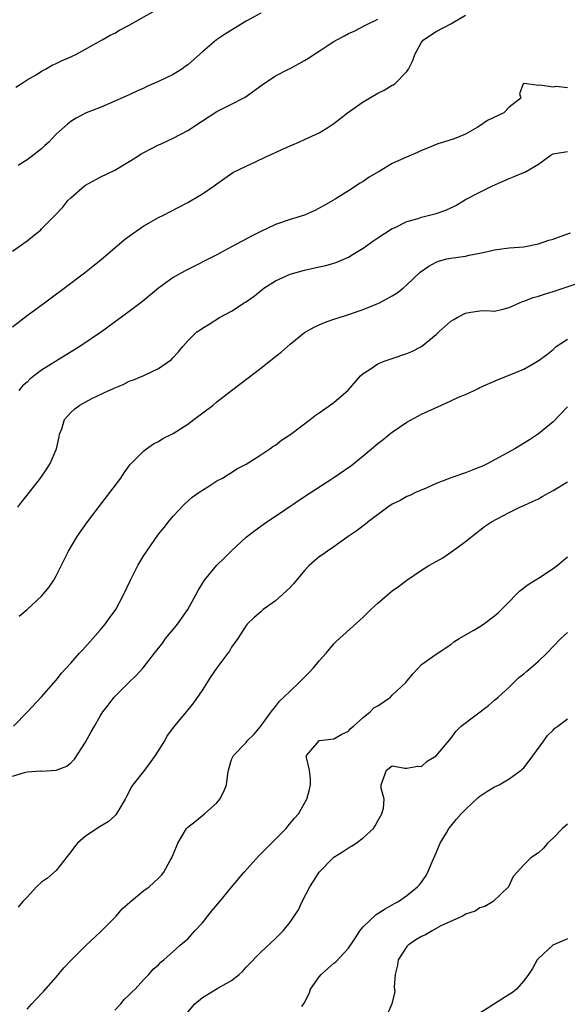
# Model space of a CAD drawing. Units: inches. Extents: x 2568000 to 2571000, y 1524000 to 1527000.
# Drawn here: x 2569348 to 2569423, y 1524213 to 1524348 of the extents above; entities that cross this region are included whole.
import ezdxf

# ---------------------------------------------------------------- set-up
doc = ezdxf.new("R2010")
doc.units = ezdxf.units.IN
doc.header["$MEASUREMENT"] = 0
doc.layers.add('LD25681524_2ft', color=133, linetype='Continuous')

msp = doc.modelspace()

# ---------------------------------------------------------------- linework, layer by layer
at = {"layer": 'LD25681524_2ft'}
for points, elevation in [([(2569347.45, 1524338.55), (2569348.21, 1524339), (2569349, 1524339.52), (2569350.24, 1524340.24), (2569351, 1524340.72), (2569351.55, 1524341), (2569352.46, 1524341.54), (2569353, 1524341.76), (2569353.81, 1524342.19), (2569355, 1524342.66), (2569355.69, 1524343), (2569359.31, 1524345), (2569360.36, 1524345.64), (2569361, 1524345.94), (2569361.67, 1524346.33), (2569363, 1524347.01), (2569366.47, 1524349)], 7876), ([(2569381, 1524348.65), (2569379, 1524347.58), (2569376.15, 1524345.85), (2569374.93, 1524345), (2569373, 1524343.37), (2569371, 1524341.6), (2569370.64, 1524341.36), (2569370.17, 1524341), (2569369, 1524340.27), (2569367, 1524339.3), (2569365.39, 1524338.61), (2569365, 1524338.4), (2569364.01, 1524337.99), (2569363, 1524337.48), (2569360.29, 1524336.29), (2569359, 1524335.75), (2569357.12, 1524335), (2569355.73, 1524334.27), (2569355, 1524333.82), (2569354.54, 1524333.46), (2569353, 1524332.08), (2569351.99, 1524331), (2569351.46, 1524330.54), (2569351, 1524330.1), (2569349.57, 1524329), (2569349, 1524328.59), (2569347.8, 1524327.8)], 7878), ([(2569347, 1524305.72), (2569349, 1524307.28), (2569351.41, 1524309), (2569352.32, 1524309.68), (2569354.1, 1524311), (2569356.88, 1524313.12), (2569358, 1524314), (2569359.1, 1524314.9), (2569362.35, 1524317.65), (2569363.5, 1524318.5), (2569365, 1524319.53), (2569367, 1524320.67), (2569367.69, 1524321), (2569368.55, 1524321.44), (2569371, 1524322.73), (2569371.49, 1524323), (2569373, 1524323.91), (2569374.62, 1524325), (2569375, 1524325.3), (2569377.18, 1524326.82), (2569379, 1524327.71), (2569380.28, 1524328.28), (2569381.71, 1524329), (2569382.59, 1524329.41), (2569383, 1524329.58), (2569383.96, 1524330.04), (2569385.35, 1524330.65), (2569386.22, 1524331), (2569387, 1524331.34), (2569389, 1524332.29), (2569390.18, 1524333), (2569391, 1524333.55), (2569391.8, 1524334.2), (2569392.85, 1524335), (2569395, 1524336.54), (2569397, 1524337.72), (2569397.89, 1524338.11), (2569399, 1524338.8), (2569399.14, 1524338.86), (2569399.33, 1524339), (2569401, 1524340.69), (2569401.2, 1524341), (2569401.83, 1524342.17), (2569402.07, 1524343), (2569403, 1524344.7), (2569403.27, 1524345), (2569405, 1524346.16), (2569407, 1524347.19), (2569409, 1524348.41)], 7882), ([(2569347, 1524316.08), (2569349, 1524317.5), (2569350.88, 1524319), (2569351, 1524319.11), (2569352.93, 1524321.07), (2569353.89, 1524322.11), (2569354.6, 1524323), (2569355, 1524323.39), (2569356.87, 1524325), (2569357, 1524325.09), (2569359, 1524326.18), (2569361, 1524327.18), (2569363, 1524328.34), (2569364.02, 1524329), (2569364.62, 1524329.38), (2569365, 1524329.59), (2569367, 1524330.62), (2569367.27, 1524330.73), (2569369, 1524331.53), (2569371, 1524332.58), (2569373, 1524333.92), (2569375, 1524335.2), (2569377, 1524336.22), (2569378.61, 1524337), (2569378.85, 1524337.15), (2569381.17, 1524338.83), (2569383, 1524340.06), (2569384.8, 1524341), (2569385, 1524341.08), (2569386.23, 1524341.77), (2569387, 1524342.17), (2569387.52, 1524342.48), (2569388.24, 1524343), (2569389, 1524343.48), (2569390.38, 1524344.38), (2569391, 1524344.76), (2569391.42, 1524345), (2569392.46, 1524345.54), (2569393, 1524345.9), (2569393.79, 1524346.21), (2569395.33, 1524347), (2569397, 1524347.82)], 7880), ([(2569423, 1524338.46), (2569421.4, 1524338.6), (2569421, 1524338.51), (2569419.18, 1524338.82), (2569419, 1524338.74), (2569417.03, 1524339.03), (2569417, 1524339.08), (2569416.91, 1524339), (2569416.39, 1524337.61), (2569416.58, 1524337), (2569415, 1524335.78), (2569414.25, 1524335), (2569412.03, 1524333.97), (2569411, 1524333.23), (2569410.84, 1524333.16), (2569410.6, 1524333), (2569409, 1524332.07), (2569407.46, 1524331.46), (2569406.02, 1524331), (2569405.22, 1524330.78), (2569403.82, 1524330.18), (2569403, 1524329.85), (2569402.44, 1524329.56), (2569400.96, 1524328.96), (2569399, 1524328.06), (2569397.2, 1524327), (2569397, 1524326.89), (2569395.82, 1524326.18), (2569395, 1524325.62), (2569394.61, 1524325.39), (2569393, 1524324.34), (2569391.18, 1524323.18), (2569390.88, 1524323), (2569389.66, 1524322.34), (2569389, 1524321.94), (2569388.38, 1524321.62), (2569386.96, 1524321), (2569385, 1524320.4), (2569383, 1524319.7), (2569381, 1524318.77), (2569379.81, 1524318.19), (2569377, 1524316.64), (2569375, 1524315.58), (2569370.63, 1524313.37), (2569369, 1524312.44), (2569367, 1524311.01), (2569364.82, 1524309.18), (2569363, 1524307.79), (2569359.18, 1524305), (2569356.22, 1524303), (2569354.21, 1524301.79), (2569351, 1524299.77), (2569349.41, 1524298.59), (2569349, 1524298.15), (2569348.39, 1524297.61), (2569347.86, 1524297)], 7884), ([(2569347.73, 1524281), (2569348.27, 1524281.73), (2569349, 1524282.64), (2569350.85, 1524285), (2569351.72, 1524286.28), (2569352.19, 1524287), (2569353.04, 1524289), (2569353.38, 1524290.62), (2569353.47, 1524291), (2569353.75, 1524291.75), (2569354.15, 1524293), (2569354.53, 1524293.47), (2569355, 1524293.98), (2569355.53, 1524294.47), (2569356.23, 1524295), (2569357.87, 1524295.87), (2569360.22, 1524297), (2569360.77, 1524297.23), (2569361, 1524297.36), (2569362.18, 1524297.82), (2569363, 1524298.25), (2569363.56, 1524298.44), (2569365, 1524299.05), (2569367, 1524299.99), (2569368.78, 1524301.22), (2569369, 1524301.49), (2569369.74, 1524302.26), (2569370.34, 1524303), (2569371, 1524303.77), (2569372.24, 1524305), (2569372.7, 1524305.3), (2569373, 1524305.53), (2569373.92, 1524306.08), (2569375.33, 1524307), (2569377, 1524307.87), (2569378.73, 1524309), (2569378.9, 1524309.1), (2569380.08, 1524309.92), (2569381.43, 1524311), (2569383, 1524311.99), (2569385, 1524312.93), (2569387, 1524313.48), (2569389, 1524313.91), (2569389.88, 1524314.12), (2569391, 1524314.44), (2569391.42, 1524314.58), (2569393, 1524315.24), (2569393.65, 1524315.65), (2569395, 1524316.46), (2569396.47, 1524317.53), (2569397, 1524317.88), (2569399, 1524319.16), (2569399.28, 1524319.28), (2569401, 1524320.11), (2569402.55, 1524320.55), (2569403, 1524320.71), (2569405, 1524321.23), (2569406.32, 1524321.68), (2569407, 1524322.02), (2569407.69, 1524322.31), (2569409, 1524323.13), (2569411, 1524324.17), (2569412.71, 1524325), (2569415, 1524326.02), (2569415.7, 1524326.3), (2569417, 1524326.84), (2569417.12, 1524326.88), (2569419, 1524327.98), (2569420.39, 1524329), (2569420.75, 1524329.25), (2569421, 1524329.41), (2569423, 1524329.74)], 7886), ([(2569347.93, 1524266.07), (2569349, 1524267.01), (2569351, 1524268.83), (2569352, 1524270), (2569352.65, 1524271), (2569353, 1524271.62), (2569354.67, 1524275), (2569355.86, 1524277), (2569357.27, 1524279), (2569360.34, 1524283), (2569361.82, 1524285), (2569362.28, 1524285.72), (2569363, 1524286.65), (2569363.14, 1524286.86), (2569363.26, 1524287), (2569365, 1524288.72), (2569365.36, 1524289), (2569366.32, 1524289.68), (2569367, 1524290), (2569367.61, 1524290.39), (2569369, 1524291.11), (2569371, 1524292.37), (2569371.84, 1524293), (2569374.48, 1524295), (2569375, 1524295.44), (2569377, 1524296.97), (2569379.29, 1524298.71), (2569381, 1524300.04), (2569383, 1524301.65), (2569383.78, 1524302.22), (2569385, 1524303.32), (2569387, 1524304.91), (2569388.32, 1524305.68), (2569389, 1524306), (2569389.7, 1524306.3), (2569391, 1524306.74), (2569391.18, 1524306.82), (2569393, 1524307.4), (2569395, 1524308.09), (2569397, 1524308.88), (2569397.25, 1524309), (2569399, 1524309.94), (2569399.67, 1524310.34), (2569400.48, 1524311), (2569401, 1524311.45), (2569402.82, 1524313.18), (2569403.99, 1524314.01), (2569405, 1524314.56), (2569405.31, 1524314.69), (2569406.48, 1524315), (2569407, 1524315.12), (2569409, 1524315.4), (2569409.52, 1524315.52), (2569411, 1524315.78), (2569412.02, 1524316.02), (2569413, 1524316.23), (2569415, 1524316.51), (2569417, 1524316.68), (2569419, 1524317.05), (2569420.43, 1524317.57), (2569421, 1524317.73), (2569422.11, 1524318.11), (2569423.4, 1524318.6)], 7888), ([(2569347.13, 1524251), (2569349.08, 1524253), (2569351, 1524255.01), (2569353, 1524257.31), (2569353.74, 1524258.26), (2569355, 1524259.63), (2569356.19, 1524261), (2569356.58, 1524261.42), (2569359, 1524264.16), (2569359.71, 1524265), (2569360.26, 1524265.74), (2569361.14, 1524267), (2569362.23, 1524269), (2569363.16, 1524271), (2569364.19, 1524273), (2569365, 1524274.39), (2569365.39, 1524275), (2569367, 1524277.29), (2569367.77, 1524278.23), (2569368.37, 1524279), (2569369, 1524279.77), (2569370.56, 1524281.44), (2569371.61, 1524282.39), (2569372.53, 1524283), (2569373, 1524283.35), (2569373.89, 1524283.89), (2569375, 1524284.6), (2569375.75, 1524285), (2569376.52, 1524285.48), (2569377, 1524285.74), (2569377.72, 1524286.28), (2569379, 1524286.88), (2569381, 1524288.18), (2569382.24, 1524289), (2569382.67, 1524289.33), (2569383, 1524289.52), (2569383.82, 1524290.18), (2569385.1, 1524291), (2569387.77, 1524293), (2569388.45, 1524293.55), (2569389, 1524293.91), (2569391, 1524295.36), (2569392.97, 1524297.03), (2569394.67, 1524299), (2569395, 1524299.3), (2569395.83, 1524299.83), (2569397, 1524300.63), (2569397.88, 1524301), (2569399, 1524301.39), (2569401, 1524302.04), (2569401.69, 1524302.31), (2569403.01, 1524302.99), (2569405, 1524304.64), (2569405.36, 1524305), (2569407, 1524306.46), (2569407.35, 1524306.65), (2569407.9, 1524307), (2569409, 1524307.58), (2569409.73, 1524307.73), (2569411, 1524307.89), (2569411.92, 1524307.92), (2569413, 1524307.87), (2569414.13, 1524308.13), (2569415, 1524308.36), (2569416.39, 1524309), (2569416.82, 1524309.18), (2569417, 1524309.22), (2569418.27, 1524309.73), (2569419, 1524309.92), (2569419.82, 1524310.19), (2569421, 1524310.54), (2569425, 1524311.88)], 7890), ([(2569347, 1524244.15), (2569348.65, 1524244.65), (2569349, 1524244.74), (2569350.89, 1524244.89), (2569351, 1524244.87), (2569352.99, 1524245.01), (2569354.47, 1524245.53), (2569355, 1524246.01), (2569355.49, 1524246.51), (2569357, 1524248.83), (2569357.76, 1524250.24), (2569358.25, 1524251), (2569359, 1524252.38), (2569359.36, 1524253), (2569360.09, 1524253.91), (2569360.91, 1524255), (2569362.92, 1524257), (2569363.98, 1524258.02), (2569364.91, 1524259), (2569366.47, 1524261), (2569367.57, 1524262.43), (2569367.97, 1524263), (2569369, 1524264.25), (2569369.6, 1524265), (2569371.01, 1524266.99), (2569372.11, 1524269), (2569372.41, 1524269.59), (2569373.31, 1524271), (2569375, 1524273.07), (2569375.97, 1524274.03), (2569377, 1524275.02), (2569379, 1524276.88), (2569380.17, 1524277.83), (2569381.81, 1524279), (2569383, 1524279.78), (2569387, 1524282.48), (2569390.84, 1524285), (2569393.31, 1524286.69), (2569393.72, 1524287), (2569395, 1524288.02), (2569397, 1524289.73), (2569397.73, 1524290.27), (2569398.6, 1524291), (2569399, 1524291.3), (2569401, 1524292.64), (2569403, 1524293.74), (2569405.72, 1524295), (2569407, 1524295.56), (2569408.06, 1524296.06), (2569409, 1524296.46), (2569410.19, 1524297), (2569410.75, 1524297.25), (2569411, 1524297.39), (2569413.51, 1524298.49), (2569414.76, 1524299), (2569415, 1524299.08), (2569417, 1524299.91), (2569418.97, 1524301.03), (2569420.11, 1524301.89), (2569421, 1524302.61), (2569421.43, 1524303), (2569423, 1524304.03)], 7892), ([(2569423, 1524294.77), (2569421, 1524292.71), (2569419, 1524291.05), (2569417.78, 1524290.22), (2569415.76, 1524289), (2569412.1, 1524287), (2569411.36, 1524286.64), (2569411, 1524286.47), (2569409.93, 1524286.07), (2569409, 1524285.69), (2569408.45, 1524285.55), (2569406.9, 1524285), (2569405, 1524284.26), (2569403.63, 1524283.63), (2569402.19, 1524283), (2569401.38, 1524282.62), (2569401, 1524282.46), (2569400.06, 1524281.94), (2569399, 1524281.4), (2569398.39, 1524281), (2569395.69, 1524279), (2569395.32, 1524278.68), (2569395, 1524278.46), (2569394.19, 1524277.81), (2569392.95, 1524277), (2569391, 1524275.59), (2569390.12, 1524275), (2569389.49, 1524274.51), (2569389, 1524274.19), (2569388.35, 1524273.65), (2569387.64, 1524273), (2569387, 1524272.34), (2569385.48, 1524270.52), (2569385, 1524270.01), (2569384.49, 1524269.51), (2569383, 1524268.2), (2569381.33, 1524267), (2569381, 1524266.68), (2569380.11, 1524265.89), (2569379.14, 1524265), (2569379, 1524264.82), (2569377.86, 1524263), (2569377, 1524261.83), (2569376.7, 1524261.3), (2569376.5, 1524261), (2569375, 1524259.02), (2569374.16, 1524257.84), (2569373, 1524255.97), (2569371.78, 1524254.22), (2569371, 1524253.23), (2569370.78, 1524253), (2569369, 1524250.83), (2569368.23, 1524249.77), (2569367.82, 1524249), (2569366.56, 1524247), (2569365.08, 1524245), (2569363.47, 1524243), (2569363.28, 1524242.72), (2569362.6, 1524241.4), (2569362.44, 1524241), (2569361.55, 1524239.55), (2569361.15, 1524238.85), (2569361, 1524238.73), (2569360.1, 1524237.9), (2569359, 1524237.26), (2569357, 1524235.97), (2569355.92, 1524235), (2569355.51, 1524234.49), (2569355, 1524233.79), (2569353, 1524231.23), (2569351.81, 1524230.19), (2569351, 1524229.63), (2569350.29, 1524229), (2569349, 1524227.6), (2569348.42, 1524227), (2569347.78, 1524226.22)], 7894), ([(2569349, 1524212.25), (2569349.67, 1524213), (2569351, 1524214.39), (2569351.29, 1524214.71), (2569353, 1524216.65), (2569354.06, 1524217.94), (2569355.07, 1524219), (2569357, 1524220.92), (2569359.12, 1524222.88), (2569361.2, 1524225), (2569362.02, 1524225.98), (2569363.07, 1524226.93), (2569365, 1524228.49), (2569365.7, 1524229), (2569367, 1524230.2), (2569367.39, 1524230.61), (2569367.71, 1524231), (2569368.6, 1524232.6), (2569368.84, 1524233), (2569368.89, 1524233.11), (2569369, 1524233.43), (2569369.45, 1524234.55), (2569369.64, 1524235), (2569370.81, 1524237), (2569371, 1524237.2), (2569372.03, 1524237.97), (2569373.3, 1524239), (2569375, 1524240.53), (2569375.4, 1524241), (2569375.92, 1524242.08), (2569376.29, 1524243), (2569376.47, 1524244.47), (2569376.57, 1524245), (2569376.69, 1524245.31), (2569377, 1524246.45), (2569377.26, 1524247), (2569379, 1524248.8), (2569379.14, 1524249), (2569380.08, 1524249.92), (2569381, 1524251), (2569382.44, 1524253), (2569383, 1524253.69), (2569383.56, 1524254.44), (2569384.16, 1524255), (2569385, 1524255.83), (2569386.23, 1524257), (2569387.62, 1524258.38), (2569388.2, 1524259), (2569389, 1524259.97), (2569389.93, 1524261), (2569391, 1524262.27), (2569391.36, 1524262.64), (2569395, 1524265.93), (2569396.08, 1524267), (2569397, 1524267.86), (2569398.34, 1524269), (2569399, 1524269.54), (2569399.85, 1524270.15), (2569401, 1524271.02), (2569403, 1524272.36), (2569404.01, 1524273), (2569405, 1524273.58), (2569405.92, 1524274.08), (2569407, 1524274.84), (2569407.11, 1524274.89), (2569409, 1524276.31), (2569410.52, 1524277.48), (2569411, 1524277.87), (2569411.64, 1524278.36), (2569412.56, 1524279), (2569415, 1524280.3), (2569416.46, 1524281), (2569417, 1524281.23), (2569418.2, 1524281.8), (2569419, 1524282.16), (2569419.53, 1524282.47), (2569421, 1524283.27), (2569423, 1524284.49)], 7896), ([(2569361, 1524212.11), (2569361.82, 1524213), (2569362.36, 1524213.64), (2569363, 1524214.2), (2569363.39, 1524214.61), (2569363.8, 1524215), (2569365, 1524216.3), (2569365.68, 1524217), (2569366.27, 1524217.73), (2569367, 1524218.35), (2569367.31, 1524218.69), (2569367.74, 1524219), (2569369, 1524220.14), (2569369.98, 1524221), (2569370.51, 1524221.49), (2569371, 1524221.89), (2569371.99, 1524223), (2569373, 1524224.08), (2569374.29, 1524225.71), (2569375.41, 1524227), (2569377, 1524228.97), (2569378.71, 1524231), (2569380.75, 1524233.25), (2569382.47, 1524235), (2569383, 1524235.56), (2569384.46, 1524237), (2569384.69, 1524237.31), (2569385.6, 1524238.4), (2569386.18, 1524239), (2569387.32, 1524241), (2569387.65, 1524242.35), (2569387.82, 1524243), (2569387.82, 1524243.82), (2569387.68, 1524245), (2569387.26, 1524246.74), (2569387.26, 1524247), (2569388.7, 1524248.7), (2569388.94, 1524249), (2569389.03, 1524249.03), (2569391, 1524249.28), (2569392.09, 1524249.91), (2569393, 1524250.34), (2569393.3, 1524250.7), (2569393.67, 1524251), (2569395, 1524252.18), (2569395.99, 1524253), (2569396.49, 1524253.51), (2569397, 1524253.81), (2569398.74, 1524255), (2569399, 1524255.24), (2569400.84, 1524257), (2569401.83, 1524258.17), (2569402.57, 1524259), (2569403, 1524259.46), (2569405, 1524260.89), (2569407, 1524262.19), (2569407.44, 1524262.56), (2569408.15, 1524263), (2569410.18, 1524264.18), (2569411, 1524264.68), (2569411.47, 1524265), (2569413, 1524266.14), (2569413.47, 1524266.53), (2569413.95, 1524267), (2569415, 1524268.05), (2569415.92, 1524269), (2569416.46, 1524269.54), (2569417.58, 1524270.42), (2569418.56, 1524271), (2569419, 1524271.28), (2569421, 1524272.59), (2569421.56, 1524273), (2569423, 1524274.2)], 7898), ([(2569371, 1524211.83), (2569371.95, 1524213), (2569373, 1524213.84), (2569375.13, 1524215.12), (2569377, 1524216.19), (2569378.05, 1524217), (2569378.54, 1524217.46), (2569379, 1524218), (2569381, 1524220.08), (2569383, 1524221.95), (2569384.04, 1524223), (2569385, 1524224.16), (2569385.58, 1524225), (2569386.14, 1524225.86), (2569386.68, 1524227), (2569387.73, 1524229), (2569388.23, 1524229.77), (2569388.97, 1524231), (2569390.89, 1524233), (2569391, 1524233.09), (2569392.18, 1524233.82), (2569393, 1524234.37), (2569393.42, 1524234.58), (2569394.04, 1524235), (2569395, 1524235.71), (2569396.41, 1524237), (2569396.64, 1524237.36), (2569397, 1524238.07), (2569397.56, 1524239), (2569397.79, 1524239.79), (2569397.87, 1524241), (2569397.47, 1524242.53), (2569397.48, 1524243), (2569398.2, 1524245), (2569399, 1524245.59), (2569400.73, 1524245.27), (2569401, 1524245.25), (2569402.48, 1524245.52), (2569403, 1524245.51), (2569403.77, 1524246.23), (2569405, 1524246.96), (2569407, 1524249.33), (2569407.7, 1524250.3), (2569408.41, 1524251), (2569412.15, 1524253.85), (2569413, 1524254.57), (2569413.49, 1524255), (2569415, 1524256.36), (2569416.34, 1524257.66), (2569417, 1524258.16), (2569417.43, 1524258.57), (2569417.96, 1524259), (2569419, 1524259.9), (2569420.15, 1524261), (2569421, 1524261.93), (2569422.05, 1524263), (2569423, 1524263.84)], 7900), ([(2569386.63, 1524212.63), (2569386.93, 1524213.07), (2569387.6, 1524214.4), (2569387.82, 1524215), (2569389, 1524216.7), (2569389.25, 1524217), (2569390.19, 1524217.81), (2569391, 1524218.55), (2569391.26, 1524218.74), (2569393, 1524220.62), (2569393.96, 1524222.04), (2569394.57, 1524223), (2569395, 1524223.53), (2569396.79, 1524225.21), (2569398.01, 1524225.99), (2569399.29, 1524226.71), (2569399.85, 1524227), (2569401, 1524227.84), (2569402.44, 1524229), (2569402.71, 1524229.29), (2569403, 1524229.64), (2569403.56, 1524230.44), (2569403.86, 1524231), (2569404.45, 1524232.45), (2569405, 1524233.65), (2569405.55, 1524235), (2569406.4, 1524236.4), (2569406.75, 1524237), (2569407, 1524237.34), (2569407.75, 1524238.25), (2569408.42, 1524239), (2569409, 1524239.62), (2569410.76, 1524241.24), (2569411, 1524241.42), (2569411.95, 1524242.05), (2569413, 1524242.69), (2569413.21, 1524242.79), (2569413.62, 1524243), (2569415, 1524243.82), (2569416.66, 1524245), (2569416.84, 1524245.16), (2569417, 1524245.33), (2569417.74, 1524246.26), (2569419.73, 1524249), (2569420.25, 1524249.75), (2569421, 1524250.48), (2569421.25, 1524250.75), (2569421.64, 1524251), (2569423, 1524252.03)], 7902), ([(2569423, 1524237.6), (2569422.3, 1524237), (2569421, 1524235.66), (2569420.24, 1524235), (2569419.69, 1524234.31), (2569419, 1524233.67), (2569417.96, 1524233), (2569417, 1524232.02), (2569416.11, 1524231), (2569415.56, 1524230.44), (2569414.89, 1524229), (2569412.83, 1524227), (2569411.68, 1524226.32), (2569411, 1524226.15), (2569410.33, 1524225.67), (2569409, 1524225.26), (2569408.86, 1524225.14), (2569408.59, 1524225), (2569405.65, 1524223.65), (2569404.44, 1524223), (2569403.54, 1524222.46), (2569403, 1524222.22), (2569402.23, 1524221.77), (2569401.16, 1524221), (2569401, 1524220.82), (2569399.81, 1524219), (2569399.73, 1524218.27), (2569399.41, 1524217), (2569399.26, 1524215.26), (2569399.32, 1524215), (2569399.34, 1524214.66), (2569398.92, 1524213), (2569398.07, 1524211)], 7904), ([(2569423, 1524221.91), (2569420.98, 1524221), (2569419, 1524219.21), (2569418.83, 1524219), (2569418.19, 1524217.81), (2569417.65, 1524217), (2569417, 1524216.12), (2569415.98, 1524215), (2569415.45, 1524214.55), (2569415, 1524214.25), (2569412.99, 1524213), (2569411, 1524211.73)], 7906)]:
    msp.add_lwpolyline(points, dxfattribs=dict(at, elevation=elevation))

doc.saveas('drawing.dxf')
